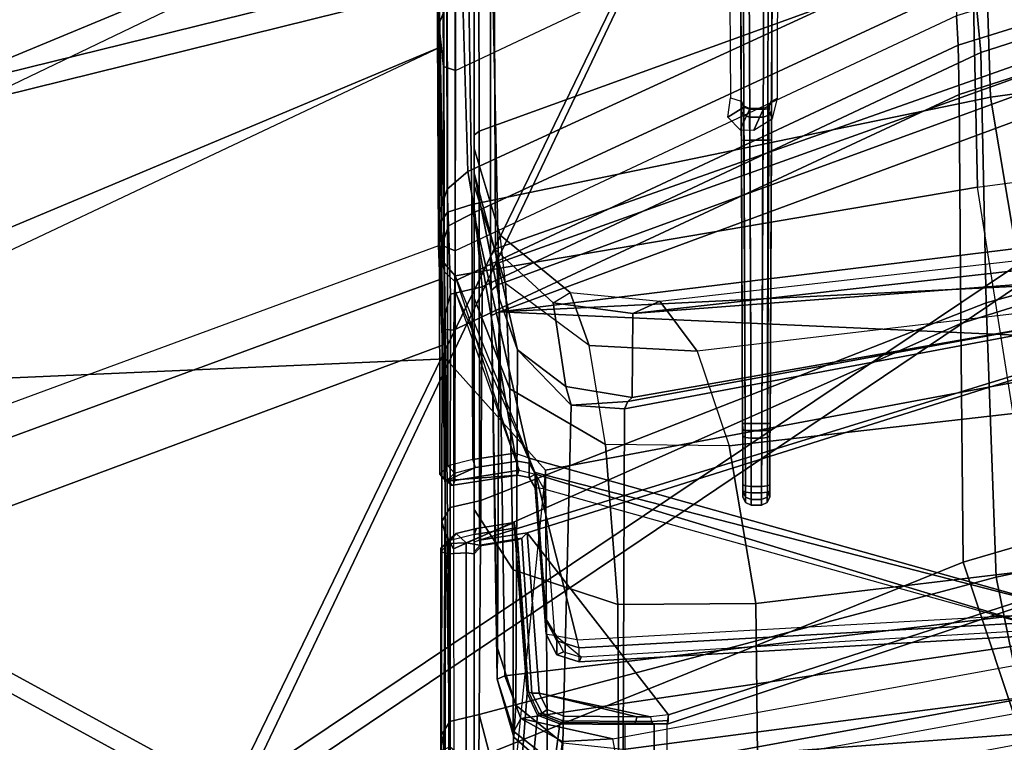
# Model space of a CAD drawing. Units: inches. Extents: x -2 to 150, y 4 to 250.
# Drawn here: x 45 to 46, y 192 to 193 of the extents above; entities that cross this region are included whole.
import ezdxf

# ---------------------------------------------------------------- set-up
doc = ezdxf.new("R2010")
doc.units = ezdxf.units.IN
doc.header["$MEASUREMENT"] = 0
for name, color, linetype in [('SEAT-BASE', 5, 'Continuous'), ('SEAT-FRAME', 5, 'Continuous'), ('SEAT-INTERWEAVE', 5, 'Continuous')]:
    doc.layers.add(name, color=color, linetype=linetype)

# ---------------------------------------------------------------- blocks, each defined once
blk = doc.blocks.new('1VERUS_ASUSP_SYNTLTLIM_ADJARMS_ADJSEAT_LUM_1T')
at = {"layer": 'SEAT-BASE'}
for points in [[(-1.9262, -0.6626, 6.3614), (-2.063, -0.6573, 4.6526), (-10.6176, -7.0684, 3.3006), (-11.1538, -7.4879, 3.7114)], [(-1.9196, -0.6978, 6.4342), (-1.9262, -0.6626, 6.3614), (-11.1538, -7.4879, 3.7114), (-11.1474, -7.5234, 3.7894)], [(-10.6176, -7.0684, 3.3006), (-2.063, -0.6573, 4.6526), (-2.0458, -0.6567, 4.6016), (-10.6005, -7.0678, 3.2497)], [(-2.0099, -0.6887, 4.5552), (-10.5287, -7.0663, 3.2069), (-10.6005, -7.0678, 3.2497), (-2.0458, -0.6567, 4.6016)], [(-1.8813, -0.7597, 6.4698), (-1.9196, -0.6978, 6.4342), (-11.1474, -7.5234, 3.7894), (-11.1113, -7.6077, 3.8188)], [(-2.0099, -0.6887, 4.5552), (-1.9863, -0.7172, 4.5405), (-10.4021, -7.0258, 3.2151), (-10.5287, -7.0663, 3.2069)], [(-9.8993, -7.7179, 3.2151), (-10.4021, -7.0258, 3.2151), (-1.9863, -0.7172, 4.5405), (-1.2959, -1.6674, 4.5405)], [(-1.8813, -0.7597, 6.4698), (-11.1113, -7.6077, 3.8188), (-10.8902, -7.9121, 3.8188), (-1.5925, -1.1571, 6.4973)], [(-10.669, -8.2165, 3.8188), (-1.3038, -1.5544, 6.4698), (-1.5925, -1.1571, 6.4973), (-10.8902, -7.9121, 3.8188)], [(-1.2568, -1.61, 6.4342), (-1.3038, -1.5544, 6.4698), (-10.669, -8.2165, 3.8188), (-10.5999, -8.277, 3.7894)], [(-10.5768, -8.2985, 3.7114), (-1.2254, -1.6272, 6.3614), (-1.2568, -1.61, 6.4342), (-10.5999, -8.277, 3.7894)], [(-10.5768, -8.2985, 3.7114), (-10.0035, -7.9137, 3.3006), (-1.2626, -1.7589, 4.6526), (-1.2254, -1.6272, 6.3614)], [(-9.9712, -7.8279, 3.2079), (-9.8993, -7.7179, 3.2151), (-1.2959, -1.6674, 4.5405), (-1.2761, -1.6987, 4.5552)], [(-1.2568, -1.7428, 4.6016), (-9.9976, -7.8976, 3.2497), (-9.9712, -7.8279, 3.2079), (-1.2761, -1.6987, 4.5552)], [(-9.9976, -7.8976, 3.2497), (-1.2568, -1.7428, 4.6016), (-1.2626, -1.7589, 4.6526), (-10.0035, -7.9137, 3.3006)]]:
    blk.add_3dface(points, dxfattribs=at)
at = {"layer": 'SEAT-FRAME'}
for points in [[(-9.3022, -2.3124, 14.6059), (-9.5653, -0.001, 14.5808), (-9.5499, -0.001, 14.9965), (-9.2877, -2.3444, 14.9288)], [(-9.5096, -0.001, 14.3652), (-9.243, -2.2682, 14.3891), (-9.3022, -2.3124, 14.6059), (-9.5653, -0.001, 14.5808)], [(-9.2877, -2.3444, 14.9288), (-9.5499, -0.001, 14.9965), (-9.4627, -0.001, 15.5719), (-9.3592, -1.3935, 15.5679)], [(-9.1306, -2.2299, 14.2312), (-9.3842, -0.001, 14.1637), (-9.5096, -0.001, 14.3652), (-9.243, -2.2682, 14.3891)], [(-9.3842, -0.001, 14.1637), (-9.1306, -2.2299, 14.2312), (-8.9438, -2.1986, 14.1083), (-9.2061, -0.001, 14.0447)], [(-7.8222, -2.1862, 13.8059), (-8.0063, -0.001, 13.7606), (-9.2061, -0.001, 14.0447), (-8.9438, -2.1986, 14.1083)], [(-9.879, -2.5274, 13.6852), (-10.4191, -1.2002, 13.6237), (-9.9821, -1.2056, 13.2256), (-9.5035, -2.5264, 13.3373)], [(-9.8209, -1.2137, 18.5351), (-10.2101, -1.2091, 16.5425), (-9.8157, -2.5089, 16.2061), (-9.3643, -2.5069, 18.6866)], [(-9.4244, -1.2103, 13.0131), (-9.0189, -2.526, 13.1674), (-9.5035, -2.5264, 13.3373), (-9.9821, -1.2056, 13.2256)], [(-9.8209, -1.2137, 18.5351), (-9.3643, -2.5069, 18.6866), (-9.3469, -2.5057, 18.721), (-9.8089, -1.2134, 18.5587)], [(-9.8089, -1.2134, 18.5587), (-9.3469, -2.5057, 18.721), (-9.3215, -2.5044, 18.7491), (-9.7935, -1.2129, 18.5825)], [(-9.767, -1.2115, 18.6073), (-9.7935, -1.2129, 18.5825), (-9.3215, -2.5044, 18.7491), (-9.2894, -2.5025, 18.7702)], [(-9.4213, -1.4282, 18.801), (-9.457, -1.3188, 18.7907), (-9.767, -1.2115, 18.6073), (-9.2894, -2.5025, 18.7702)], [(-9.1661, -1.2065, 12.9461), (-8.812, -2.3019, 13.0807), (-9.0278, -2.4695, 13.1493), (-9.4244, -1.2103, 13.0131)], [(-9.0278, -2.4695, 13.1493), (-9.0278, -2.4695, 13.1493), (-9.0189, -2.526, 13.1674), (-9.4244, -1.2103, 13.0131)], [(-8.5739, -1.204, 12.8201), (-8.0683, -2.3067, 12.8052), (-8.8007, -2.3035, 12.9859), (-9.1661, -1.2065, 12.9461)], [(-8.8007, -2.3035, 12.9859), (-8.8007, -2.3035, 12.9859), (-8.812, -2.3019, 13.0807), (-9.1661, -1.2065, 12.9461)], [(-9.631, -1.2862, 12.9782), (-8.9507, -1.2147, 12.7968), (-8.9339, -1.818, 12.8627), (-9.5441, -1.9203, 13.0443)], [(-8.9751, -1.9134, 19.0912), (-8.7032, -1.8584, 19.2281), (-8.7819, -1.2421, 19.2471), (-9.1112, -1.2804, 19.0915)], [(-8.9192, -1.2616, 19.0977), (-9.1809, -1.3106, 18.962), (-8.9927, -1.9527, 18.9872), (-8.765, -1.8768, 19.109)], [(-9.3003, -1.9256, 18.9234), (-8.9751, -1.9134, 19.0912), (-9.1112, -1.2804, 19.0915), (-9.4724, -1.2983, 18.8965)], [(-10.1003, -1.2998, 13.197), (-9.631, -1.2862, 12.9782), (-9.5441, -1.9203, 13.0443), (-9.9696, -1.9338, 13.2718)], [(-9.5231, -1.2964, 13.0279), (-8.9299, -1.2901, 12.8793), (-8.9129, -1.8532, 12.9455), (-9.4374, -1.9356, 13.0962)], [(-9.5231, -1.2964, 13.0279), (-10.0073, -1.3078, 13.2344), (-9.8732, -1.9452, 13.3079), (-9.4374, -1.9356, 13.0962)], [(-9.5968, -1.9317, 18.7676), (-9.3003, -1.9256, 18.9234), (-9.4724, -1.2983, 18.8965), (-9.7978, -1.3076, 18.6973)], [(-9.6822, -1.9396, 18.6885), (-9.5968, -1.9317, 18.7676), (-9.7978, -1.3076, 18.6973), (-9.8737, -1.3119, 18.6137)], [(-9.1809, -1.3106, 18.962), (-9.4748, -1.3199, 18.7996), (-9.2759, -1.9556, 18.842), (-8.9927, -1.9527, 18.9872)], [(-9.8027, -1.3257, 18.5705), (-9.8325, -1.3266, 18.4924), (-9.6405, -1.9607, 18.5706), (-9.6055, -1.9588, 18.6459)], [(-9.75, -1.3249, 18.6332), (-9.8027, -1.3257, 18.5705), (-9.6055, -1.9588, 18.6459), (-9.5471, -1.9573, 18.7026)], [(-9.4748, -1.3199, 18.7996), (-9.75, -1.3249, 18.6332), (-9.5471, -1.9573, 18.7026), (-9.2759, -1.9556, 18.842)], [(-8.0113, -1.3773, 15.1759), (-9.2778, -1.5092, 15.6319), (-9.1019, -2.448, 15.6506), (-7.8708, -2.5725, 15.2483)], [(-9.2877, -2.3444, 14.9288), (-9.3592, -1.3935, 15.5679), (-9.3329, -1.5163, 15.6308), (-9.1879, -2.3449, 15.6401)], [(-9.2894, -2.5025, 18.7702), (-9.2894, -2.5025, 18.7702), (-9.3395, -1.4936, 18.8401), (-9.4213, -1.4282, 18.801)], [(-8.763, -1.4346, 19.0424), (-8.8464, -1.517, 19.0198), (-8.6719, -2.4452, 19.0434), (-8.568, -2.5698, 19.0928)], [(-9.245, -1.5146, 18.889), (-9.245, -1.5146, 18.889), (-9.3395, -1.4936, 18.8401), (-9.2894, -2.5025, 18.7702)], [(-9.1879, -2.3449, 15.6401), (-9.3329, -1.5163, 15.6308), (-9.3306, -1.5414, 15.7381), (-9.1833, -2.3503, 15.7418)], [(-8.8583, -2.4961, 18.9654), (-8.9736, -1.5189, 19.0273), (-9.245, -1.5146, 18.889), (-9.2894, -2.5025, 18.7702)], [(-9.2778, -1.5092, 15.6319), (-8.8464, -1.517, 19.0198), (-8.6719, -2.4452, 19.0434), (-9.1019, -2.448, 15.6506)], [(-8.8077, -2.4771, 18.9906), (-8.9472, -1.528, 19.0393), (-8.9736, -1.5189, 19.0273), (-8.8583, -2.4961, 18.9654)], [(-8.7835, -2.3679, 19.0155), (-8.9328, -1.5512, 19.044), (-8.9472, -1.528, 19.0393), (-8.8077, -2.4771, 18.9906)], [(-9.1833, -2.3503, 15.7418), (-9.3306, -1.5414, 15.7381), (-9.3273, -1.5403, 15.8392), (-9.1744, -2.354, 15.8433)], [(-8.7707, -2.3558, 18.6793), (-9.1744, -2.354, 15.8433), (-9.3273, -1.5403, 15.8392), (-8.8773, -1.5403, 19.0032)], [(-8.8773, -1.5403, 19.0032), (-8.7287, -2.3561, 18.9747), (-8.7439, -2.3605, 19.0119), (-8.8929, -1.5437, 19.0406)], [(-8.7287, -2.3561, 18.9747), (-8.7287, -2.3561, 18.9747), (-8.7707, -2.3558, 18.6793), (-8.8773, -1.5403, 19.0032)], [(-8.8929, -1.5437, 19.0406), (-8.7439, -2.3605, 19.0119), (-8.7835, -2.3679, 19.0155), (-8.9328, -1.5512, 19.044)], [(-9.5441, -1.9203, 13.0443), (-8.9339, -1.818, 12.8627), (-9.1161, -2.4672, 13.0648), (-9.4166, -2.5353, 13.1825)], [(-9.1161, -2.4672, 13.0648), (-8.9339, -1.818, 12.8627), (-9.099, -2.4602, 13.058)], [(-8.9339, -1.818, 12.8627), (-9.099, -2.4602, 13.058), (-8.9007, -2.4101, 12.9909), (-9.099, -2.4602, 13.058)], [(-8.8912, -2.4078, 12.9962), (-8.9007, -2.4101, 12.9909), (-8.9339, -1.818, 12.8627), (-8.9244, -1.8163, 12.8681)], [(-8.8746, -2.4078, 13.06), (-8.8912, -2.4078, 12.9962), (-8.9244, -1.8163, 12.8681), (-8.9068, -1.855, 12.936)], [(-9.3323, -2.555, 13.2518), (-9.0972, -2.4595, 13.143), (-8.9129, -1.8532, 12.9455), (-9.4374, -1.9356, 13.0962)], [(-8.9129, -1.8532, 12.9455), (-9.0972, -2.4595, 13.143), (-9.0796, -2.4499, 13.1351)], [(-9.0796, -2.4499, 13.1351), (-8.9129, -1.8532, 12.9455), (-8.8804, -2.4055, 13.0693), (-8.9062, -2.4368, 13.0862)], [(-8.9129, -1.8532, 12.9455), (-8.8804, -2.4055, 13.0693), (-8.8746, -2.4078, 13.06), (-8.9068, -1.855, 12.936)], [(-8.8123, -2.5263, 19.0901), (-8.5963, -2.4699, 19.196), (-8.7032, -1.8584, 19.2281), (-8.9751, -1.9134, 19.0912)], [(-8.765, -1.8768, 19.109), (-8.9927, -1.9527, 18.9872), (-8.7494, -2.5565, 19.0277), (-8.5475, -2.4683, 19.1311)], [(-9.0658, -2.5244, 18.9763), (-8.8123, -2.5263, 19.0901), (-8.9751, -1.9134, 19.0912), (-9.3003, -1.9256, 18.9234)], [(-9.9696, -1.9338, 13.2718), (-9.5441, -1.9203, 13.0443), (-9.4166, -2.5353, 13.1825), (-9.7795, -2.5403, 13.4144)], [(-9.3192, -2.5228, 18.8626), (-9.0658, -2.5244, 18.9763), (-9.3003, -1.9256, 18.9234), (-9.5968, -1.9317, 18.7676)], [(-9.4374, -1.9356, 13.0962), (-9.8732, -1.9452, 13.3079), (-9.68, -2.5548, 13.4519), (-9.3323, -2.555, 13.2518)], [(-9.4077, -2.5315, 18.7938), (-9.3192, -2.5228, 18.8626), (-9.5968, -1.9317, 18.7676), (-9.6822, -1.9396, 18.6885)], [(-9.7286, -1.9474, 18.5799), (-9.9409, -1.9486, 17.5731), (-9.6711, -2.5462, 17.5404), (-9.4557, -2.54, 18.6932)], [(-9.4557, -2.54, 18.6932), (-9.4077, -2.5315, 18.7938), (-9.6822, -1.9396, 18.6885), (-9.7286, -1.9474, 18.5799)], [(-9.8565, -1.9582, 17.5537), (-10.0074, -1.9641, 16.7684), (-9.7115, -2.5545, 16.7456), (-9.5754, -2.5545, 17.523)], [(-9.362, -2.5548, 18.6828), (-9.5754, -2.5545, 17.523), (-9.8565, -1.9582, 17.5537), (-9.6405, -1.9607, 18.5706)], [(-9.6055, -1.9588, 18.6459), (-9.6405, -1.9607, 18.5706), (-9.362, -2.5548, 18.6828), (-9.326, -2.5556, 18.7541)], [(-9.5471, -1.9573, 18.7026), (-9.6055, -1.9588, 18.6459), (-9.326, -2.5556, 18.7541), (-9.2678, -2.557, 18.7973)], [(-9.2759, -1.9556, 18.842), (-9.5471, -1.9573, 18.7026), (-9.2678, -2.557, 18.7973), (-9.0086, -2.5567, 18.9125)], [(-8.9927, -1.9527, 18.9872), (-9.2759, -1.9556, 18.842), (-9.0086, -2.5567, 18.9125), (-8.7494, -2.5565, 19.0277)], [(-10.0671, -2.1777, 13.6264), (-10.0645, -2.1835, 13.6353), (-9.1572, -2.1845, 13.6417), (-9.1571, -2.1816, 13.6347)], [(-9.1571, -2.1816, 13.6347), (-9.1492, -2.1816, 13.3365), (-9.4935, -2.1801, 13.3213), (-10.0671, -2.1777, 13.6264)], [(-9.4935, -2.1801, 13.3213), (-9.5273, -2.18, 13.3056), (-9.9574, -2.1781, 13.4937), (-10.0671, -2.1777, 13.6264)], [(-9.5273, -2.18, 13.3056), (-9.5405, -2.1799, 13.2708), (-9.8981, -2.1784, 13.4364), (-9.9574, -2.1781, 13.4937)], [(-9.5405, -2.1799, 13.2708), (-9.5388, -2.1799, 13.2058), (-9.7274, -2.1791, 13.3071), (-9.8981, -2.1784, 13.4364)], [(-9.7274, -2.1791, 13.3071), (-9.5388, -2.1799, 13.2058), (-9.5426, -2.1728, 13.1971), (-9.7325, -2.1724, 13.2993)], [(-9.5303, -2.1851, 13.2105), (-9.5187, -2.1789, 13.1885), (-9.5426, -2.1728, 13.1971), (-9.5388, -2.1799, 13.2058)], [(-9.5336, -2.1828, 13.271), (-9.5303, -2.1851, 13.2105), (-9.5388, -2.1799, 13.2058), (-9.5405, -2.1799, 13.2708)], [(-9.5336, -2.1828, 13.271), (-9.5405, -2.1799, 13.2708), (-9.5273, -2.18, 13.3056), (-9.5227, -2.1829, 13.3013)], [(-9.5294, -2.1898, 13.2231), (-9.5049, -2.2007, 13.1894), (-9.5187, -2.1789, 13.1885), (-9.5303, -2.1851, 13.2105)], [(-9.5227, -2.1829, 13.3013), (-9.5273, -2.18, 13.3056), (-9.4935, -2.1801, 13.3213), (-9.4932, -2.183, 13.3143)], [(-9.1489, -2.1845, 13.3295), (-9.4932, -2.183, 13.3143), (-9.4935, -2.1801, 13.3213), (-9.1492, -2.1816, 13.3365)], [(-9.1572, -2.1845, 13.6417), (-9.1489, -2.1846, 13.6408), (-9.1504, -2.1817, 13.634), (-9.1571, -2.1816, 13.6347)], [(-9.1504, -2.1817, 13.634), (-9.1425, -2.1817, 13.3375), (-9.1492, -2.1816, 13.3365), (-9.1571, -2.1816, 13.6347)], [(-9.1489, -2.1846, 13.6408), (-9.0832, -2.1848, 13.6262), (-9.0847, -2.182, 13.6194), (-9.1504, -2.1817, 13.634)], [(-9.0847, -2.182, 13.6194), (-9.0776, -2.182, 13.3556), (-9.1425, -2.1817, 13.3375), (-9.1504, -2.1817, 13.634)], [(-9.1407, -2.1846, 13.3308), (-9.1489, -2.1845, 13.3295), (-9.1492, -2.1816, 13.3365), (-9.1425, -2.1817, 13.3375)], [(-9.0758, -2.1848, 13.3489), (-9.1407, -2.1846, 13.3308), (-9.1425, -2.1817, 13.3375), (-9.0776, -2.182, 13.3556)], [(-9.0832, -2.1848, 13.6262), (-9.07, -2.1849, 13.6103), (-9.0769, -2.182, 13.6101), (-9.0847, -2.182, 13.6194)], [(-9.0769, -2.182, 13.6101), (-9.0704, -2.182, 13.3653), (-9.0776, -2.182, 13.3556), (-9.0847, -2.182, 13.6194)], [(-9.0635, -2.1849, 13.3655), (-9.0758, -2.1848, 13.3489), (-9.0776, -2.182, 13.3556), (-9.0704, -2.182, 13.3653)], [(-9.07, -2.1849, 13.6103), (-9.0635, -2.1849, 13.3655), (-9.0704, -2.182, 13.3653), (-9.0769, -2.182, 13.6101)], [(-10.05, -2.1876, 13.6364), (-9.1572, -2.1915, 13.6446), (-9.1572, -2.1845, 13.6417), (-10.0645, -2.1835, 13.6353)], [(-9.1572, -2.2042, 13.6446), (-9.1572, -2.1915, 13.6446), (-10.05, -2.1876, 13.6364), (-10.0387, -2.2081, 13.6365)], [(-9.5307, -2.1898, 13.271), (-9.5294, -2.1898, 13.2231), (-9.5303, -2.1851, 13.2105), (-9.5336, -2.1828, 13.271)], [(-9.5307, -2.1898, 13.271), (-9.5336, -2.1828, 13.271), (-9.5227, -2.1829, 13.3013), (-9.5202, -2.1898, 13.2989)], [(-9.5307, -2.2059, 13.271), (-9.5296, -2.2059, 13.2283), (-9.5294, -2.1898, 13.2231), (-9.5307, -2.1898, 13.271)], [(-9.5307, -2.2059, 13.271), (-9.5307, -2.1898, 13.271), (-9.5202, -2.1898, 13.2989), (-9.5202, -2.2059, 13.2989)], [(-9.5294, -2.1898, 13.2231), (-9.5296, -2.2059, 13.2283), (-9.5051, -2.217, 13.1947), (-9.5049, -2.2007, 13.1894)], [(-9.5202, -2.1898, 13.2989), (-9.5227, -2.1829, 13.3013), (-9.4932, -2.183, 13.3143), (-9.4931, -2.19, 13.3114)], [(-9.4931, -2.2057, 13.3114), (-9.5202, -2.2059, 13.2989), (-9.5202, -2.1898, 13.2989), (-9.4931, -2.19, 13.3114)], [(-9.1488, -2.1915, 13.3266), (-9.4931, -2.19, 13.3114), (-9.4932, -2.183, 13.3143), (-9.1489, -2.1845, 13.3295)], [(-9.4931, -2.2057, 13.3114), (-9.4931, -2.19, 13.3114), (-9.1488, -2.1915, 13.3266), (-9.1488, -2.2042, 13.3266)], [(-9.1572, -2.1915, 13.6446), (-9.1484, -2.1915, 13.6436), (-9.1489, -2.1846, 13.6408), (-9.1572, -2.1845, 13.6417)], [(-9.1572, -2.2042, 13.6446), (-9.1484, -2.2042, 13.6436), (-9.1484, -2.1915, 13.6436), (-9.1572, -2.1915, 13.6446)], [(-9.1399, -2.1915, 13.328), (-9.1488, -2.1915, 13.3266), (-9.1489, -2.1845, 13.3295), (-9.1407, -2.1846, 13.3308)], [(-9.1484, -2.1915, 13.6436), (-9.0826, -2.1918, 13.6291), (-9.0832, -2.1848, 13.6262), (-9.1489, -2.1846, 13.6408)], [(-9.1399, -2.2042, 13.328), (-9.1488, -2.2042, 13.3266), (-9.1488, -2.1915, 13.3266), (-9.1399, -2.1915, 13.328)], [(-9.1484, -2.1915, 13.6436), (-9.1484, -2.2042, 13.6436), (-9.0826, -2.2039, 13.6291), (-9.0826, -2.1918, 13.6291)], [(-9.075, -2.1918, 13.3461), (-9.1399, -2.1915, 13.328), (-9.1407, -2.1846, 13.3308), (-9.0758, -2.1848, 13.3489)], [(-9.1399, -2.2042, 13.328), (-9.1399, -2.1915, 13.328), (-9.075, -2.1918, 13.3461), (-9.075, -2.2039, 13.3461)], [(-9.0826, -2.1918, 13.6291), (-9.0671, -2.1918, 13.6104), (-9.07, -2.1849, 13.6103), (-9.0832, -2.1848, 13.6262)], [(-9.0826, -2.2039, 13.6291), (-9.0671, -2.2039, 13.6104), (-9.0671, -2.1918, 13.6104), (-9.0826, -2.1918, 13.6291)], [(-9.0606, -2.1918, 13.3656), (-9.075, -2.1918, 13.3461), (-9.0758, -2.1848, 13.3489), (-9.0635, -2.1849, 13.3655)], [(-9.0606, -2.2039, 13.3656), (-9.075, -2.2039, 13.3461), (-9.075, -2.1918, 13.3461), (-9.0606, -2.1918, 13.3656)], [(-9.0671, -2.1918, 13.6104), (-9.0606, -2.1918, 13.3656), (-9.0635, -2.1849, 13.3655), (-9.07, -2.1849, 13.6103)], [(-9.0606, -2.2039, 13.3656), (-9.0606, -2.1918, 13.3656), (-9.0671, -2.1918, 13.6104), (-9.0671, -2.2039, 13.6104)], [(-7.8222, -2.1862, 13.8059), (-8.9438, -2.1986, 14.1083), (-8.9425, -2.3619, 14.0794), (-7.8295, -2.3566, 13.776)], [(-10.0387, -2.2081, 13.6365), (-10.0353, -2.2147, 13.6339), (-9.1572, -2.2112, 13.6417), (-9.1572, -2.2042, 13.6446)], [(-9.5336, -2.2129, 13.271), (-9.5322, -2.2127, 13.2257), (-9.5296, -2.2059, 13.2283), (-9.5307, -2.2059, 13.271)], [(-9.5307, -2.2059, 13.271), (-9.5336, -2.2129, 13.271), (-9.5227, -2.2128, 13.3013), (-9.5202, -2.2059, 13.2989)], [(-9.5296, -2.2059, 13.2283), (-9.5051, -2.217, 13.1947), (-9.5203, -2.2316, 13.2061), (-9.5322, -2.2127, 13.2257)], [(-9.5202, -2.2059, 13.2989), (-9.5227, -2.2128, 13.3013), (-9.4932, -2.2127, 13.3143), (-9.4931, -2.2057, 13.3114)], [(-9.4931, -2.2057, 13.3114), (-9.1488, -2.2042, 13.3266), (-9.1489, -2.2112, 13.3295), (-9.4932, -2.2127, 13.3143)], [(-9.1572, -2.2042, 13.6446), (-9.1572, -2.2112, 13.6417), (-9.1489, -2.2111, 13.6408), (-9.1484, -2.2042, 13.6436)], [(-9.1484, -2.2042, 13.6436), (-9.1489, -2.2111, 13.6408), (-9.0832, -2.2109, 13.6262), (-9.0826, -2.2039, 13.6291)], [(-9.1488, -2.2042, 13.3266), (-9.1399, -2.2042, 13.328), (-9.1407, -2.2111, 13.3308), (-9.1489, -2.2112, 13.3295)], [(-9.1399, -2.2042, 13.328), (-9.075, -2.2039, 13.3461), (-9.0758, -2.2109, 13.3489), (-9.1407, -2.2111, 13.3308)], [(-8.9438, -2.1986, 14.1083), (-9.1306, -2.2299, 14.2312), (-9.1324, -2.3767, 14.2064), (-8.9425, -2.3619, 14.0794)], [(-9.0826, -2.2039, 13.6291), (-9.0832, -2.2109, 13.6262), (-9.07, -2.2108, 13.6103), (-9.0671, -2.2039, 13.6104)], [(-9.075, -2.2039, 13.3461), (-9.0606, -2.2039, 13.3656), (-9.0635, -2.2108, 13.3655), (-9.0758, -2.2109, 13.3489)], [(-9.0606, -2.2039, 13.3656), (-9.0671, -2.2039, 13.6104), (-9.07, -2.2108, 13.6103), (-9.0635, -2.2108, 13.3655)], [(-9.1572, -2.2112, 13.6417), (-10.0353, -2.2147, 13.6339), (-10.0339, -2.2179, 13.6267), (-9.1571, -2.2141, 13.6347)], [(-10.0339, -2.2179, 13.6267), (-9.4935, -2.2156, 13.3213), (-9.1492, -2.2141, 13.3365), (-9.1571, -2.2141, 13.6347)], [(-10.0339, -2.2179, 13.6267), (-9.9241, -2.2174, 13.4945), (-9.5273, -2.2157, 13.3056), (-9.4935, -2.2156, 13.3213)], [(-9.9241, -2.2174, 13.4945), (-9.8648, -2.2172, 13.4374), (-9.5405, -2.2158, 13.2708), (-9.5273, -2.2157, 13.3056)], [(-9.8648, -2.2172, 13.4374), (-9.7098, -2.2165, 13.3189), (-9.5392, -2.2158, 13.2241), (-9.5405, -2.2158, 13.2708)], [(-9.7098, -2.2165, 13.3189), (-9.7149, -2.2296, 13.3112), (-9.5432, -2.2285, 13.2155), (-9.5392, -2.2158, 13.2241)], [(-9.5322, -2.2127, 13.2257), (-9.5203, -2.2316, 13.2061), (-9.5432, -2.2285, 13.2155), (-9.5392, -2.2158, 13.2241)], [(-9.5405, -2.2158, 13.2708), (-9.5392, -2.2158, 13.2241), (-9.5322, -2.2127, 13.2257), (-9.5336, -2.2129, 13.271)], [(-9.5336, -2.2129, 13.271), (-9.5405, -2.2158, 13.2708), (-9.5273, -2.2157, 13.3056), (-9.5227, -2.2128, 13.3013)], [(-9.5227, -2.2128, 13.3013), (-9.5273, -2.2157, 13.3056), (-9.4935, -2.2156, 13.3213), (-9.4932, -2.2127, 13.3143)], [(-9.4932, -2.2127, 13.3143), (-9.1489, -2.2112, 13.3295), (-9.1492, -2.2141, 13.3365), (-9.4935, -2.2156, 13.3213)], [(-9.1489, -2.2111, 13.6408), (-9.1572, -2.2112, 13.6417), (-9.1571, -2.2141, 13.6347), (-9.1504, -2.214, 13.634)], [(-9.1571, -2.2141, 13.6347), (-9.1492, -2.2141, 13.3365), (-9.1425, -2.214, 13.3375), (-9.1504, -2.214, 13.634)], [(-9.1489, -2.2111, 13.6408), (-9.1504, -2.214, 13.634), (-9.0847, -2.2137, 13.6194), (-9.0832, -2.2109, 13.6262)], [(-9.1504, -2.214, 13.634), (-9.1425, -2.214, 13.3375), (-9.0776, -2.2137, 13.3556), (-9.0847, -2.2137, 13.6194)], [(-9.1489, -2.2112, 13.3295), (-9.1407, -2.2111, 13.3308), (-9.1425, -2.214, 13.3375), (-9.1492, -2.2141, 13.3365)], [(-9.1407, -2.2111, 13.3308), (-9.0758, -2.2109, 13.3489), (-9.0776, -2.2137, 13.3556), (-9.1425, -2.214, 13.3375)], [(-9.0832, -2.2109, 13.6262), (-9.0847, -2.2137, 13.6194), (-9.0769, -2.2137, 13.6101), (-9.07, -2.2108, 13.6103)], [(-9.0847, -2.2137, 13.6194), (-9.0776, -2.2137, 13.3556), (-9.0704, -2.2137, 13.3653), (-9.0769, -2.2137, 13.6101)], [(-9.0758, -2.2109, 13.3489), (-9.0635, -2.2108, 13.3655), (-9.0704, -2.2137, 13.3653), (-9.0776, -2.2137, 13.3556)], [(-9.0635, -2.2108, 13.3655), (-9.07, -2.2108, 13.6103), (-9.0769, -2.2137, 13.6101), (-9.0704, -2.2137, 13.3653)], [(-9.1324, -2.3767, 14.2064), (-9.2495, -2.396, 14.3689), (-9.243, -2.2682, 14.3891), (-9.1306, -2.2299, 14.2312)], [(-9.2495, -2.396, 14.3689), (-9.3123, -2.4187, 14.5933), (-9.3022, -2.3124, 14.6059), (-9.243, -2.2682, 14.3891)], [(-8.812, -2.3019, 13.0807), (-8.8094, -2.3233, 13.0514), (-8.8377, -2.4553, 13.0955), (-9.0278, -2.4695, 13.1493)], [(-8.804, -2.3223, 13.0481), (-8.8053, -2.3021, 13.068), (-8.812, -2.3019, 13.0807), (-8.8094, -2.3233, 13.0514)], [(-8.8053, -2.3021, 13.068), (-8.812, -2.3019, 13.0807), (-8.8007, -2.3035, 12.9859), (-8.8019, -2.3023, 13.0541)], [(-8.8018, -2.3207, 13.0423), (-8.8019, -2.3023, 13.0541), (-8.8053, -2.3021, 13.068), (-8.804, -2.3223, 13.0481)], [(-8.8019, -2.3023, 13.0541), (-8.8007, -2.3035, 12.9859), (-8.8003, -2.3191, 12.9542), (-8.8018, -2.3207, 13.0423)], [(-8.8003, -2.3191, 12.9542), (-8.0753, -2.3224, 12.7752), (-8.0683, -2.3067, 12.8052), (-8.8007, -2.3035, 12.9859)], [(-9.3003, -2.4387, 14.9196), (-9.3123, -2.4187, 14.5933), (-9.3022, -2.3124, 14.6059), (-9.2877, -2.3444, 14.9288)], [(-8.804, -2.3223, 13.0481), (-8.8042, -2.3407, 13.0482), (-8.8096, -2.3396, 13.0514), (-8.8094, -2.3233, 13.0514)], [(-8.8018, -2.3207, 13.0423), (-8.802, -2.3424, 13.0424), (-8.8042, -2.3407, 13.0482), (-8.804, -2.3223, 13.0481)], [(-8.8018, -2.3207, 13.0423), (-8.8003, -2.3191, 12.9542), (-8.8004, -2.3537, 12.9475), (-8.802, -2.3424, 13.0424)], [(-8.8004, -2.3537, 12.9475), (-8.0769, -2.3563, 12.7688), (-8.0753, -2.3224, 12.7752), (-8.8003, -2.3191, 12.9542)], [(-8.8094, -2.3233, 13.0514), (-8.8094, -2.3233, 13.0514), (-8.8096, -2.3396, 13.0514), (-8.8377, -2.4553, 13.0955)], [(-9.2009, -2.4239, 15.6739), (-9.3003, -2.4387, 14.9196), (-9.2877, -2.3444, 14.9288), (-9.1879, -2.3449, 15.6401)], [(-9.2009, -2.4239, 15.6739), (-9.1879, -2.3449, 15.6401), (-9.1833, -2.3503, 15.7418), (-9.179, -2.4173, 15.8432)], [(-8.8096, -2.3396, 13.0514), (-8.8103, -2.4262, 13.0787), (-8.8183, -2.446, 13.0873), (-8.8377, -2.4553, 13.0955)], [(-8.8042, -2.3407, 13.0482), (-8.8049, -2.4273, 13.0755), (-8.8103, -2.4262, 13.0787), (-8.8096, -2.3396, 13.0514)], [(-8.802, -2.3424, 13.0424), (-8.8028, -2.4292, 13.0698), (-8.8049, -2.4273, 13.0755), (-8.8042, -2.3407, 13.0482)], [(-8.802, -2.3424, 13.0424), (-8.8004, -2.3537, 12.9475), (-8.8011, -2.4307, 12.9713), (-8.8028, -2.4292, 13.0698)], [(-9.1833, -2.3503, 15.7418), (-9.1833, -2.3503, 15.7418), (-9.1744, -2.354, 15.8433), (-9.179, -2.4173, 15.8432)], [(-8.7783, -2.4273, 18.6803), (-9.179, -2.4173, 15.8432), (-9.1744, -2.354, 15.8433), (-8.7707, -2.3558, 18.6793)], [(-7.8295, -2.3566, 13.776), (-8.9425, -2.3619, 14.0794), (-8.9839, -2.4862, 13.9777), (-7.8571, -2.4849, 13.6631)], [(-8.8004, -2.3537, 12.9475), (-8.0769, -2.3563, 12.7688), (-8.0479, -2.5309, 12.815), (-8.8011, -2.4307, 12.9713)], [(-8.9425, -2.3619, 14.0794), (-9.1324, -2.3767, 14.2064), (-9.1981, -2.4901, 14.1355), (-8.9839, -2.4862, 13.9777)], [(-8.8077, -2.4771, 18.9906), (-8.8077, -2.4771, 18.9906), (-8.7804, -2.4277, 19.0093), (-8.7835, -2.3679, 19.0155)], [(-8.7804, -2.4277, 19.0093), (-8.7497, -2.4315, 19.0056), (-8.7439, -2.3605, 19.0119), (-8.7835, -2.3679, 19.0155)], [(-9.1324, -2.3767, 14.2064), (-9.2495, -2.396, 14.3689), (-9.3233, -2.4952, 14.3304), (-9.1981, -2.4901, 14.1355)], [(-9.3233, -2.4952, 14.3304), (-9.3803, -2.5014, 14.5836), (-9.3123, -2.4187, 14.5933), (-9.2495, -2.396, 14.3689)], [(-8.9256, -2.4471, 13.0092), (-9.099, -2.4602, 13.058), (-8.9007, -2.4101, 12.9909), (-8.9053, -2.4344, 12.9998)], [(-8.9062, -2.4368, 13.0862), (-8.8867, -2.4266, 13.0778), (-8.8804, -2.4055, 13.0693)], [(-8.8912, -2.4078, 12.9962), (-8.9007, -2.4101, 12.9909), (-8.9053, -2.4344, 12.9998), (-8.8996, -2.4344, 13.0052)], [(-8.8746, -2.4078, 13.06), (-8.8912, -2.4078, 12.9962), (-8.8996, -2.4344, 13.0052), (-8.883, -2.4344, 13.0691)], [(-8.8804, -2.4055, 13.0693), (-8.8746, -2.4078, 13.06), (-8.883, -2.4344, 13.0691), (-8.8867, -2.4266, 13.0778)], [(-9.3803, -2.5014, 14.5836), (-9.3643, -2.5084, 14.9054), (-9.3003, -2.4387, 14.9196), (-9.3123, -2.4187, 14.5933)], [(-9.2446, -2.4809, 15.724), (-9.3643, -2.5084, 14.9054), (-9.3003, -2.4387, 14.9196), (-9.2009, -2.4239, 15.6739)], [(-8.8233, -2.483, 18.6867), (-9.2446, -2.4809, 15.724), (-9.179, -2.4173, 15.8432), (-8.7783, -2.4273, 18.6803)], [(-9.2446, -2.4809, 15.724), (-9.2446, -2.4809, 15.724), (-9.2009, -2.4239, 15.6739), (-9.179, -2.4173, 15.8432)], [(-8.8867, -2.4266, 13.0778), (-8.883, -2.4344, 13.0691), (-8.9075, -2.4471, 13.0788), (-8.9062, -2.4368, 13.0862)], [(-8.7853, -2.4853, 18.9759), (-8.8233, -2.483, 18.6867), (-8.7783, -2.4273, 18.6803), (-8.7368, -2.4296, 18.9775)], [(-8.8049, -2.4273, 13.0755), (-8.8138, -2.4516, 13.0849), (-8.8183, -2.446, 13.0873), (-8.8103, -2.4262, 13.0787)], [(-8.8028, -2.4292, 13.0698), (-8.8134, -2.4557, 13.0785), (-8.8138, -2.4516, 13.0849), (-8.8049, -2.4273, 13.0755)], [(-8.8077, -2.4771, 18.9906), (-8.7921, -2.4854, 18.9868), (-8.7497, -2.4315, 19.0056), (-8.7804, -2.4277, 19.0093)], [(-9.0796, -2.4499, 13.1351), (-9.0809, -2.4602, 13.1277), (-8.9075, -2.4471, 13.0788), (-8.9062, -2.4368, 13.0862)], [(-8.8996, -2.4344, 13.0052), (-8.9053, -2.4344, 12.9998), (-8.9256, -2.4471, 13.0092), (-8.9241, -2.4471, 13.0147)], [(-8.883, -2.4344, 13.0691), (-8.8996, -2.4344, 13.0052), (-8.9241, -2.4471, 13.0147), (-8.9075, -2.4471, 13.0788)], [(-8.8028, -2.4292, 13.0698), (-8.8011, -2.4307, 12.9713), (-8.8117, -2.4573, 12.9826), (-8.8133, -2.4557, 13.0785)], [(-8.8011, -2.4307, 12.9713), (-8.8011, -2.4307, 12.9713), (-8.0479, -2.5309, 12.815), (-8.8117, -2.4573, 12.9826)], [(-8.7921, -2.4854, 18.9868), (-8.7853, -2.4853, 18.9759), (-8.7368, -2.4296, 18.9775), (-8.7497, -2.4315, 19.0056)], [(-9.1019, -2.448, 15.6506), (-8.6719, -2.4452, 19.0434), (-8.774, -2.5611, 19.0022), (-9.2337, -2.5659, 15.7223)], [(-7.8708, -2.5725, 15.2483), (-7.8708, -2.5725, 15.2483), (-9.2337, -2.5659, 15.7223), (-9.1019, -2.448, 15.6506)], [(-9.0975, -2.4602, 13.0635), (-9.099, -2.4602, 13.058), (-8.9256, -2.4471, 13.0092), (-8.9241, -2.4471, 13.0147)], [(-9.0809, -2.4602, 13.1277), (-9.0975, -2.4602, 13.0635), (-8.9241, -2.4471, 13.0147), (-8.9075, -2.4471, 13.0788)], [(-9.0796, -2.4499, 13.1351), (-9.0809, -2.4602, 13.1277), (-9.0934, -2.4673, 13.1344), (-9.0972, -2.4595, 13.143)], [(-8.8138, -2.4516, 13.0849), (-8.8375, -2.4639, 13.0941), (-8.8377, -2.4553, 13.0955), (-8.8183, -2.446, 13.0873)], [(-9.0972, -2.4595, 13.143), (-9.3141, -2.555, 13.2413), (-9.1018, -2.4792, 13.151)], [(-9.1161, -2.4672, 13.0648), (-9.1101, -2.4673, 13.0701), (-9.0975, -2.4602, 13.0635), (-9.099, -2.4602, 13.058)], [(-9.0809, -2.4602, 13.1277), (-9.0975, -2.4602, 13.0635), (-9.1101, -2.4673, 13.0701), (-9.0934, -2.4673, 13.1344)], [(-9.0972, -2.4595, 13.143), (-9.0934, -2.4673, 13.1344), (-9.096, -2.4812, 13.1419), (-9.1018, -2.4792, 13.151)], [(-8.8375, -2.4639, 13.0941), (-9.0214, -2.4758, 13.1473), (-9.0278, -2.4695, 13.1493), (-8.8377, -2.4553, 13.0955)], [(-8.8134, -2.4557, 13.0785), (-8.8393, -2.4681, 13.0866), (-8.8375, -2.4639, 13.0941), (-8.8138, -2.4516, 13.0849)], [(-8.8133, -2.4557, 13.0785), (-8.8117, -2.4573, 12.9826), (-8.8377, -2.4696, 12.9934), (-8.8393, -2.4681, 13.0866)], [(-8.8117, -2.4573, 12.9826), (-8.8117, -2.4573, 12.9826), (-8.0479, -2.5309, 12.815), (-8.8377, -2.4696, 12.9934)], [(-9.4166, -2.5353, 13.1825), (-9.1161, -2.4672, 13.0648), (-9.1222, -2.4843, 13.0722)], [(-9.1222, -2.4843, 13.0722), (-9.1127, -2.4812, 13.0775), (-9.1101, -2.4673, 13.0701), (-9.1161, -2.4672, 13.0648)], [(-9.0934, -2.4673, 13.1344), (-9.1101, -2.4673, 13.0701), (-9.1127, -2.4812, 13.0775), (-9.096, -2.4812, 13.1419)], [(-8.8377, -2.4696, 12.9934), (-9.0331, -2.4844, 13.0486), (-9.0398, -2.4848, 13.061), (-9.0192, -2.4812, 13.1407)], [(-9.0331, -2.4844, 13.0486), (-8.8377, -2.4696, 12.9934), (-8.0479, -2.5309, 12.815), (-9.0257, -2.5323, 13.0637)], [(-9.0278, -2.4695, 13.1493), (-9.0214, -2.4758, 13.1473), (-9.0129, -2.5254, 13.1622), (-9.0189, -2.526, 13.1674)], [(-8.8393, -2.4681, 13.0866), (-9.0192, -2.4812, 13.1407), (-9.0214, -2.4758, 13.1473), (-8.8375, -2.4639, 13.0941)], [(-8.8393, -2.4681, 13.0866), (-8.8393, -2.4681, 13.0866), (-8.8377, -2.4696, 12.9934), (-9.0192, -2.4812, 13.1407)], [(-8.5963, -2.4699, 19.196), (-8.8123, -2.5263, 19.0901), (-8.6358, -2.5276, 19.1694), (-8.6039, -2.509, 19.1866)], [(-9.3058, -2.5029, 15.7838), (-9.4541, -2.5325, 14.8815), (-9.3643, -2.5084, 14.9054), (-9.2446, -2.4809, 15.724)], [(-9.4166, -2.5353, 13.1825), (-9.1222, -2.4843, 13.0722), (-9.1146, -2.5339, 13.0879)], [(-9.1018, -2.4792, 13.151), (-9.3323, -2.555, 13.2518), (-9.0898, -2.5551, 13.1759)], [(-8.8911, -2.5047, 18.6963), (-9.3058, -2.5029, 15.7838), (-9.2446, -2.4809, 15.724), (-8.8233, -2.483, 18.6867)], [(-9.1051, -2.5307, 13.0931), (-9.1146, -2.5339, 13.0879), (-9.1222, -2.4843, 13.0722), (-9.1127, -2.4812, 13.0775)], [(-9.096, -2.4812, 13.1419), (-9.0897, -2.5647, 13.143), (-9.1051, -2.5307, 13.0931), (-9.1127, -2.4812, 13.0775)], [(-9.1018, -2.4792, 13.151), (-9.0898, -2.5551, 13.1759), (-9.0841, -2.5573, 13.1668), (-9.096, -2.4812, 13.1419)], [(-9.096, -2.4812, 13.1419), (-9.0841, -2.5573, 13.1668), (-9.0842, -2.5598, 13.1656), (-9.0897, -2.5647, 13.143)], [(-7.8571, -2.4849, 13.6631), (-8.9839, -2.4862, 13.9777), (-9.0551, -2.5325, 13.8352), (-7.8966, -2.5325, 13.5015)], [(-9.0398, -2.4848, 13.061), (-9.0158, -2.5418, 13.1367), (-9.0126, -2.5234, 13.1542), (-9.0192, -2.4812, 13.1407)], [(-9.0398, -2.4848, 13.061), (-9.0331, -2.4844, 13.0486), (-9.0257, -2.5323, 13.0637), (-9.0329, -2.5298, 13.0752)], [(-9.0398, -2.4848, 13.061), (-9.0329, -2.5298, 13.0752), (-9.0267, -2.5536, 13.0921), (-9.0158, -2.5418, 13.1367)], [(-9.0192, -2.4812, 13.1407), (-9.0126, -2.5234, 13.1542), (-9.0129, -2.5254, 13.1622), (-9.0214, -2.4758, 13.1473)], [(-8.8541, -2.505, 18.9564), (-8.8911, -2.5047, 18.6963), (-8.8233, -2.483, 18.6867), (-8.7853, -2.4853, 18.9759)], [(-8.8583, -2.4961, 18.9654), (-8.8541, -2.505, 18.9564), (-8.7921, -2.4854, 18.9868), (-8.8077, -2.4771, 18.9906)], [(-8.8541, -2.505, 18.9564), (-8.8541, -2.505, 18.9564), (-8.7853, -2.4853, 18.9759), (-8.7921, -2.4854, 18.9868)], [(-9.3233, -2.4952, 14.3304), (-9.3803, -2.5014, 14.5836), (-9.4832, -2.5325, 14.5802), (-9.4393, -2.5325, 14.2866)], [(-9.1981, -2.4901, 14.1355), (-9.3233, -2.4952, 14.3304), (-9.4393, -2.5325, 14.2866), (-9.3059, -2.5325, 14.042)], [(-8.9839, -2.4862, 13.9777), (-9.1981, -2.4901, 14.1355), (-9.3059, -2.5325, 14.042), (-9.0551, -2.5325, 13.8352)], [(-9.2852, -2.5119, 18.7612), (-8.8541, -2.505, 18.9564), (-8.8583, -2.4961, 18.9654), (-9.2894, -2.5025, 18.7702)], [(-10.0416, -2.5325, 14.6792), (-9.4541, -2.5325, 14.8815), (-9.3058, -2.5029, 15.7838), (-9.8076, -2.513, 16.2048)], [(-9.8157, -2.5089, 16.2061), (-9.8076, -2.513, 16.2048), (-9.3555, -2.5129, 18.6839), (-9.3643, -2.5069, 18.6866)], [(-9.3555, -2.5129, 18.6839), (-9.8076, -2.513, 16.2048), (-9.3058, -2.5029, 15.7838), (-8.8911, -2.5047, 18.6963)], [(-9.4541, -2.5325, 14.8815), (-9.4832, -2.5325, 14.5802), (-9.3803, -2.5014, 14.5836), (-9.3643, -2.5084, 14.9054)], [(-9.3643, -2.5069, 18.6866), (-9.3555, -2.5129, 18.6839), (-9.3391, -2.5127, 18.7155), (-9.3469, -2.5057, 18.721)], [(-9.2852, -2.5119, 18.7612), (-9.3555, -2.5129, 18.6839), (-8.8911, -2.5047, 18.6963), (-8.8541, -2.505, 18.9564)], [(-9.3469, -2.5057, 18.721), (-9.3391, -2.5127, 18.7155), (-9.315, -2.5123, 18.7417), (-9.3215, -2.5044, 18.7491)], [(-9.3215, -2.5044, 18.7491), (-9.315, -2.5123, 18.7417), (-9.2852, -2.5119, 18.7612), (-9.2894, -2.5025, 18.7702)], [(-9.315, -2.5123, 18.7417), (-9.3391, -2.5127, 18.7155), (-9.3555, -2.5129, 18.6839), (-9.2852, -2.5119, 18.7612)], [(-9.4541, -2.5325, 14.8815), (-10.0416, -2.5325, 14.6792), (-10.0471, -2.5325, 14.1676), (-9.4832, -2.5325, 14.5802)], [(-9.4832, -2.5325, 14.5802), (-10.0471, -2.5325, 14.1676), (-9.872, -2.5325, 13.6903), (-9.4393, -2.5325, 14.2866)], [(-9.5035, -2.5264, 13.3373), (-9.499, -2.5325, 13.3452), (-9.872, -2.5325, 13.6903), (-9.879, -2.5274, 13.6852)], [(-9.4393, -2.5325, 14.2866), (-9.872, -2.5325, 13.6903), (-9.499, -2.5325, 13.3452), (-9.3059, -2.5325, 14.042)], [(-9.0189, -2.526, 13.1674), (-9.0166, -2.5325, 13.1764), (-9.499, -2.5325, 13.3452), (-9.5035, -2.5264, 13.3373)], [(-9.3059, -2.5325, 14.042), (-9.499, -2.5325, 13.3452), (-9.0166, -2.5325, 13.1764), (-9.0551, -2.5325, 13.8352)], [(-9.4351, -2.5644, 18.6892), (-9.3916, -2.5627, 18.7794), (-9.4077, -2.5315, 18.7938), (-9.4557, -2.54, 18.6931)], [(-9.3916, -2.5627, 18.7794), (-9.3104, -2.5604, 18.8453), (-9.3193, -2.5228, 18.8626), (-9.4077, -2.5315, 18.7938)], [(-9.3104, -2.5604, 18.8453), (-9.0577, -2.5609, 18.9582), (-9.0658, -2.5244, 18.9763), (-9.3193, -2.5228, 18.8626)], [(-9.1069, -2.5637, 13.1101), (-9.0982, -2.5555, 13.113), (-9.1051, -2.5307, 13.0931), (-9.1146, -2.5339, 13.0879)], [(-9.0897, -2.5647, 13.143), (-9.0982, -2.5555, 13.113), (-9.0982, -2.5555, 13.113), (-9.1051, -2.5307, 13.0931)], [(-9.0577, -2.5609, 18.9582), (-8.8042, -2.5612, 19.0721), (-8.8123, -2.5263, 19.0901), (-9.0658, -2.5244, 18.9763)], [(-8.0251, -2.5325, 12.9052), (-7.8966, -2.5325, 13.5015), (-9.0551, -2.5325, 13.8352), (-9.0052, -2.5325, 13.1678)], [(-9.0166, -2.5325, 13.1764), (-9.0166, -2.5325, 13.1764), (-9.0052, -2.5325, 13.1678), (-9.0551, -2.5325, 13.8352)], [(-9.0329, -2.5298, 13.0752), (-9.0257, -2.5323, 13.0637), (-9.0186, -2.561, 13.0841), (-9.0267, -2.5536, 13.0921)], [(-8.0479, -2.5309, 12.815), (-9.0257, -2.5323, 13.0637), (-9.0186, -2.561, 13.0841), (-8.0431, -2.5605, 12.8359)], [(-9.0052, -2.5325, 13.1678), (-9.0129, -2.5254, 13.1622), (-9.0189, -2.526, 13.1674), (-9.0166, -2.5325, 13.1764)], [(-9.0126, -2.5234, 13.1542), (-9.0158, -2.5418, 13.1367), (-9.0039, -2.5417, 13.1437), (-9.0027, -2.5325, 13.1536)], [(-9.0027, -2.5325, 13.1536), (-9.0126, -2.5234, 13.1542), (-9.0129, -2.5254, 13.1622), (-9.0052, -2.5325, 13.1678)], [(-9.0027, -2.5325, 13.1536), (-9.0027, -2.5325, 13.1536), (-8.0251, -2.5325, 12.9052), (-9.0052, -2.5325, 13.1678)], [(-9.0039, -2.5417, 13.1437), (-8.0274, -2.5417, 12.8956), (-8.0251, -2.5325, 12.9052), (-9.0027, -2.5325, 13.1536)], [(-8.8042, -2.5612, 19.0721), (-8.626, -2.5614, 19.1524), (-8.6358, -2.5276, 19.1694), (-8.8123, -2.5263, 19.0901)], [(-9.4077, -2.5639, 13.2036), (-9.7655, -2.5644, 13.4297), (-9.7795, -2.5403, 13.4144), (-9.4166, -2.5353, 13.1825)], [(-9.6539, -2.5648, 17.5373), (-9.4351, -2.5644, 18.6892), (-9.4557, -2.54, 18.6931), (-9.6711, -2.5462, 17.5404)], [(-9.1069, -2.5637, 13.1101), (-9.4077, -2.5639, 13.2036), (-9.4166, -2.5353, 13.1825), (-9.1146, -2.5339, 13.0879)], [(-9.0267, -2.5536, 13.0921), (-9.0188, -2.5627, 13.1195), (-9.0148, -2.5627, 13.1351), (-9.0158, -2.5418, 13.1367)], [(-9.0039, -2.5417, 13.1437), (-9.0158, -2.5418, 13.1367), (-9.0148, -2.5627, 13.1351), (-9.0028, -2.5626, 13.1421)], [(-9.0039, -2.5417, 13.1437), (-9.0028, -2.5626, 13.1421), (-8.0277, -2.5626, 12.8944), (-8.0274, -2.5417, 12.8956)], [(-9.5754, -2.5545, 17.523), (-9.5802, -2.5689, 17.5232), (-9.7163, -2.5694, 16.7431), (-9.7115, -2.5545, 16.7456)], [(-9.68, -2.5548, 13.4519), (-9.6861, -2.5682, 13.4498), (-9.3472, -2.5679, 13.2474), (-9.3323, -2.555, 13.2518)], [(-9.362, -2.5548, 18.6828), (-9.3674, -2.5682, 18.6839), (-9.5802, -2.5689, 17.5232), (-9.5754, -2.5545, 17.523)], [(-9.3674, -2.5682, 18.6839), (-9.362, -2.5548, 18.6828), (-9.326, -2.5556, 18.7541), (-9.3368, -2.5675, 18.7511)], [(-9.3323, -2.555, 13.2518), (-9.3472, -2.5679, 13.2474), (-9.0912, -2.5678, 13.1701), (-9.0898, -2.5551, 13.1759)], [(-9.3368, -2.5675, 18.7511), (-9.326, -2.5556, 18.7541), (-9.2678, -2.557, 18.7973), (-9.2686, -2.5667, 18.8042)], [(-9.0972, -2.5731, 13.1456), (-9.0897, -2.5647, 13.143), (-9.0982, -2.5555, 13.113), (-9.1069, -2.5637, 13.1101)], [(-9.0898, -2.5551, 13.1759), (-9.0841, -2.5573, 13.1668), (-9.084, -2.5588, 13.1667), (-9.0898, -2.5627, 13.1756)], [(-9.0267, -2.5536, 13.0921), (-9.0186, -2.561, 13.0841), (-9.0094, -2.5719, 13.117), (-9.0188, -2.5627, 13.1195)], [(-9.7768, -2.574, 16.7434), (-9.6305, -2.5743, 17.533), (-9.6539, -2.5648, 17.5373), (-9.7966, -2.565, 16.7469)], [(-9.3941, -2.5734, 13.2363), (-9.7451, -2.5742, 13.4521), (-9.7655, -2.5644, 13.4297), (-9.4077, -2.5639, 13.2036)], [(-9.6305, -2.5743, 17.533), (-9.405, -2.5741, 18.6833), (-9.4351, -2.5644, 18.6892), (-9.6539, -2.5648, 17.5373)], [(-8.774, -2.5611, 19.0022), (-9.2501, -2.5698, 18.7938), (-9.6034, -2.5725, 15.8574), (-9.2337, -2.5659, 15.7223)], [(-9.6034, -2.5725, 15.8574), (-9.6034, -2.5725, 15.8574), (-9.2337, -2.5659, 15.7223), (-9.1905, -3.5573, 16.1184)], [(-9.405, -2.5741, 18.6833), (-9.3628, -2.5727, 18.7566), (-9.3916, -2.5627, 18.7794), (-9.4351, -2.5644, 18.6892)], [(-9.0972, -2.5731, 13.1456), (-9.3941, -2.5734, 13.2363), (-9.4077, -2.5639, 13.2036), (-9.1069, -2.5637, 13.1101)], [(-9.3368, -2.5675, 18.7511), (-9.3628, -2.5727, 18.7566), (-9.405, -2.5741, 18.6833), (-9.3674, -2.5682, 18.6839)], [(-9.3472, -2.5679, 13.2474), (-9.3941, -2.5734, 13.2363), (-9.0972, -2.5731, 13.1456), (-9.0912, -2.5678, 13.1701)], [(-9.3628, -2.5727, 18.7566), (-9.2737, -2.5702, 18.8156), (-9.3104, -2.5604, 18.8453), (-9.3916, -2.5627, 18.7794)], [(-9.2686, -2.5667, 18.8042), (-9.2737, -2.5702, 18.8156), (-9.3628, -2.5727, 18.7566), (-9.3368, -2.5675, 18.7511)], [(-9.2737, -2.5702, 18.8156), (-9.0411, -2.5707, 18.9214), (-9.0577, -2.5609, 18.9582), (-9.3104, -2.5604, 18.8453)], [(-9.2737, -2.5702, 18.8156), (-9.2686, -2.5667, 18.8042), (-9.0273, -2.5668, 18.9114), (-9.0411, -2.5707, 18.9214)], [(-9.0273, -2.5668, 18.9114), (-9.2686, -2.5667, 18.8042), (-9.2678, -2.557, 18.7973), (-9.0086, -2.5567, 18.9125)], [(-8.774, -2.5611, 19.0022), (-9.2501, -2.5698, 18.7938), (-8.6587, -4.1585, 19.2273), (-8.0875, -4.1586, 19.5127)], [(-9.2337, -2.5659, 15.7223), (-7.8708, -2.5725, 15.2483), (-7.643, -3.5573, 15.6863), (-9.1905, -3.5573, 16.1184)], [(-9.0912, -2.5678, 13.1701), (-9.0972, -2.5731, 13.1456), (-9.0897, -2.5647, 13.143), (-9.0842, -2.5598, 13.1656)], [(-9.0898, -2.5627, 13.1756), (-9.084, -2.5588, 13.1667), (-9.0842, -2.5598, 13.1656), (-9.0912, -2.5678, 13.1701)], [(-9.0841, -2.5573, 13.1668), (-9.084, -2.5588, 13.1667), (-9.0842, -2.5598, 13.1656)], [(-9.0411, -2.5707, 18.9214), (-8.7883, -2.5712, 19.0366), (-8.8042, -2.5612, 19.0721), (-9.0577, -2.5609, 18.9582)], [(-9.0411, -2.5707, 18.9214), (-9.0273, -2.5668, 18.9114), (-8.768, -2.5669, 19.0266), (-8.7883, -2.5712, 19.0366)], [(-8.768, -2.5669, 19.0266), (-9.0273, -2.5668, 18.9114), (-9.0086, -2.5567, 18.9125), (-8.7494, -2.5565, 19.0277)], [(-9.0188, -2.5627, 13.1195), (-9.0094, -2.5719, 13.117), (-9.0053, -2.5719, 13.1326), (-9.0148, -2.5627, 13.1351)], [(-8.0352, -2.5719, 12.8698), (-9.0094, -2.5719, 13.117), (-9.0186, -2.561, 13.0841), (-8.0431, -2.5605, 12.8359)], [(-9.0148, -2.5627, 13.1351), (-9.0148, -2.5627, 13.1351), (-9.0053, -2.5719, 13.1326), (-9.0028, -2.5626, 13.1421)], [(-9.0028, -2.5626, 13.1421), (-9.0053, -2.5719, 13.1326), (-8.0299, -2.5719, 12.8848), (-8.0277, -2.5626, 12.8944)], [(-8.7883, -2.5712, 19.0366), (-8.6087, -2.5715, 19.1188), (-8.626, -2.5614, 19.1524), (-8.8042, -2.5612, 19.0721)], [(-8.7883, -2.5712, 19.0366), (-8.768, -2.5669, 19.0266), (-8.6121, -2.567, 19.0959), (-8.6087, -2.5715, 19.1188)], [(-9.2501, -2.5698, 18.7938), (-9.3679, -2.5748, 18.6452), (-9.8007, -2.5768, 16.2009), (-9.6034, -2.5725, 15.8574)], [(-9.8007, -2.5768, 16.2009), (-9.6034, -2.5725, 15.8574), (-9.1905, -3.5573, 16.1184), (-9.407, -3.526, 16.428)], [(-8.7522, -4.2469, 19.0737), (-8.8345, -4.5882, 16.9273), (-9.8007, -2.5768, 16.2009), (-9.3679, -2.5748, 18.6452)], [(-9.8007, -2.5768, 16.2009), (-9.8007, -2.5768, 16.2009), (-9.407, -3.526, 16.428), (-8.8345, -4.5882, 16.9273)], [(-9.7163, -2.5694, 16.7431), (-9.5802, -2.5689, 17.5232), (-9.6305, -2.5743, 17.533), (-9.7768, -2.574, 16.7434)], [(-9.3472, -2.5679, 13.2474), (-9.6861, -2.5682, 13.4498), (-9.7451, -2.5742, 13.4521), (-9.3941, -2.5734, 13.2363)], [(-9.5802, -2.5689, 17.5232), (-9.3674, -2.5682, 18.6839), (-9.405, -2.5741, 18.6833), (-9.6305, -2.5743, 17.533)], [(-9.6034, -2.5725, 15.8574), (-9.6034, -2.5725, 15.8574), (-9.1905, -3.5573, 16.1184), (-8.6382, -4.6156, 16.6493)], [(-9.3277, -2.5731, 18.7343), (-9.3277, -2.5731, 18.7343), (-9.2501, -2.5698, 18.7938), (-9.3679, -2.5748, 18.6452)], [(-8.7272, -4.2075, 19.1665), (-9.3277, -2.5731, 18.7343), (-9.3679, -2.5748, 18.6452), (-8.7522, -4.2469, 19.0737)], [(-8.6587, -4.1585, 19.2273), (-9.2501, -2.5698, 18.7938), (-9.3277, -2.5731, 18.7343), (-8.7272, -4.2075, 19.1665)], [(-8.0352, -2.5719, 12.8698), (-8.0299, -2.5719, 12.8848), (-9.0053, -2.5719, 13.1326), (-9.0094, -2.5719, 13.117)]]:
    blk.add_3dface(points, dxfattribs=at)
at = {"layer": 'SEAT-INTERWEAVE'}
for points in [[(-9.8434, -1.1467, 38.6226), (-8.8437, -1.1562, 36.6993), (-8.7195, -2.821, 36.6969)], [(-9.8434, -1.1467, 38.6226), (-8.7195, -2.821, 36.6969), (-9.7634, -2.3156, 38.6385)], [(-8.6934, -2.8182, 36.7104), (-8.8176, -1.1543, 36.713), (-9.8178, -1.1503, 38.6379)], [(-9.7364, -2.3212, 38.652), (-8.6934, -2.8182, 36.7104), (-9.8178, -1.1503, 38.6379)], [(-7.3925, -1.8072, 33.7427), (-8.8176, -1.1543, 36.713), (-8.6934, -2.8182, 36.7104)], [(-8.7195, -2.821, 36.6969), (-8.8437, -1.1562, 36.6993), (-7.4087, -1.7815, 33.7019)], [(-9.3268, -3.9772, 38.2722), (-9.7364, -2.3212, 38.652), (-9.7834, -3.4951, 38.9876)], [(-8.7195, -2.821, 36.6969), (-9.3525, -3.9808, 38.258), (-9.7634, -2.3156, 38.6385)], [(-9.7499, -4.0794, 39.0252), (-9.7634, -2.3156, 38.6385), (-9.3525, -3.9808, 38.258)], [(-9.7364, -2.3212, 38.652), (-9.3268, -3.9772, 38.2722), (-8.6934, -2.8182, 36.7104)], [(-8.7195, -2.821, 36.6969), (-8.5586, -4.6106, 36.8411), (-9.3525, -3.9808, 38.258)], [(-9.3268, -3.9772, 38.2722), (-8.5323, -4.6076, 36.8541), (-8.6934, -2.8182, 36.7104)]]:
    blk.add_3dface(points, dxfattribs=at)

msp = doc.modelspace()

# ---------------------------------------------------------------- block references
at = {"rotation": 270}
msp.add_blockref('1VERUS_ASUSP_SYNTLTLIM_ADJARMS_ADJSEAT_LUM_1T', (48.0685, 183.561), dxfattribs=at)

doc.saveas('drawing.dxf')
